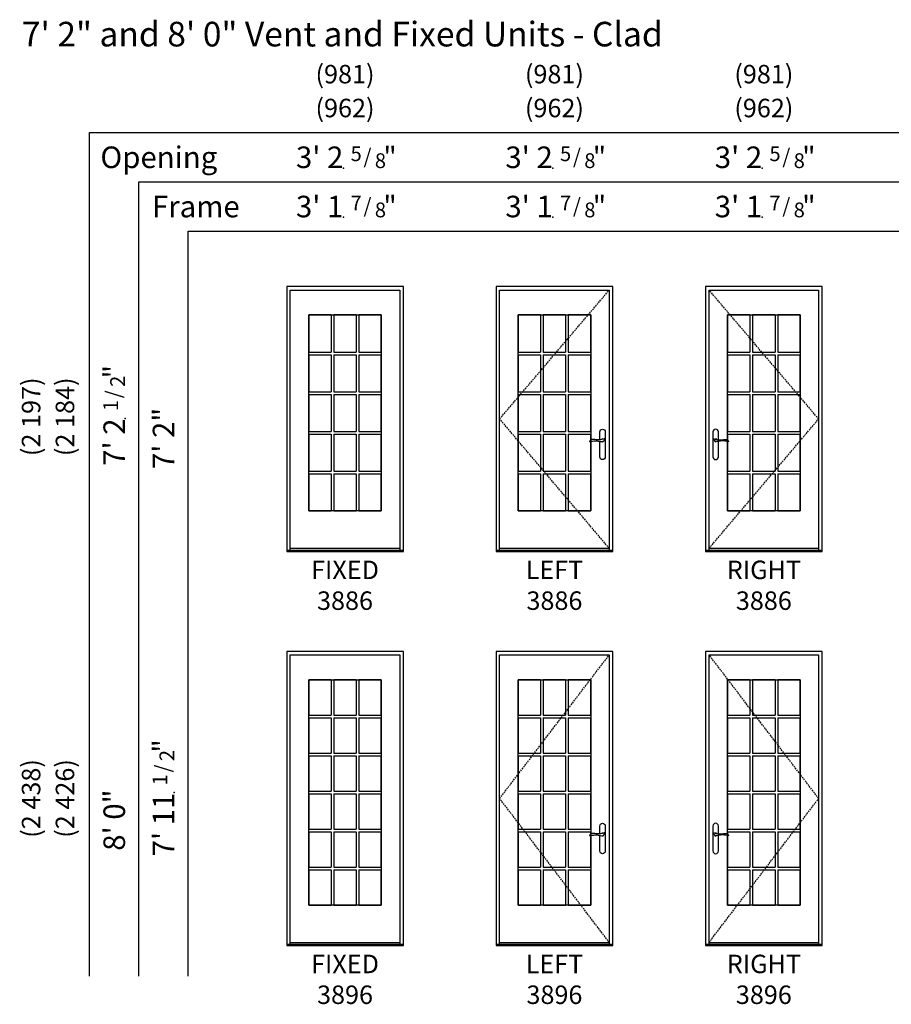
# Model space of a CAD drawing. Units: inches. Extents: x 217 to 818, y 229 to 917.
# Drawn here: x 217 to 500, y 597 to 917 of the extents above; entities that cross this region are included whole.
import ezdxf
from ezdxf.enums import TextEntityAlignment as Align

# ---------------------------------------------------------------- set-up
doc = ezdxf.new("R2010")
doc.units = ezdxf.units.IN
doc.header["$MEASUREMENT"] = 0
doc.linetypes.add('DASHED', pattern=[0.75, 0.5, -0.25])
doc.layers.add('ZP-ANNO-NPLT', color=7, linetype='Continuous', plot=False)
for name, color, linetype in [('ZP-ELEV-FROS', 24, 'Continuous'), ('ZP-ELEV-GDLN', 90, 'Continuous'), ('ZP-ELEV-GLAS-VISB', 175, 'Continuous'), ('ZP-ELEV-GRLT', 83, 'Continuous'), ('ZP-ELEV-HDWR', 57, 'Continuous'), ('ZP-ELEV-HING', 132, 'DASHED'), ('ZP-ELEV-SAOS', 52, 'Continuous'), ('ZP-ELEV-TEXT', 255, 'Continuous')]:
    doc.layers.add(name, color=color, linetype=linetype)
doc.styles.get("Standard").update_dxf_attribs({"font": 'arial.ttf'})

# ---------------------------------------------------------------- blocks, each defined once
blk = doc.blocks.new('NG Elev Symbol Fraction 1-2')
at = {"layer": 'ZP-ANNO-NPLT'}
blk.add_point((0, 0), dxfattribs=at)
at = {"layer": 'ZP-ELEV-TEXT'}
for s, height, p in [('1', 0.05, (0.0623, 0.0234)), ('/', 0.05, (0.0949, 0.0143)), ('"', 0.07, (0.1805, 0.0026)), ('2', 0.05, (0.1443, 0))]:
    blk.add_text(s, height=height, dxfattribs=at).set_placement(p, align=Align.RIGHT)
blk = doc.blocks.new('NG Elev Symbol Fraction 5-8')
at = {"layer": 'ZP-ANNO-NPLT'}
blk.add_point((0, 0), dxfattribs=at)
at = {"layer": 'ZP-ELEV-TEXT'}
for s, height, p in [('5', 0.05, (0.0623, 0.0234)), ('/', 0.05, (0.0949, 0.0143)), ('"', 0.07, (0.1805, 0.0026)), ('8', 0.05, (0.1443, 0))]:
    blk.add_text(s, height=height, dxfattribs=at).set_placement(p, align=Align.RIGHT)
blk = doc.blocks.new('NG Elev Symbol Fraction 7-8')
at = {"layer": 'ZP-ANNO-NPLT'}
blk.add_point((0, 0), dxfattribs=at)
at = {"layer": 'ZP-ELEV-TEXT'}
for s, height, p in [('7', 0.05, (0.0623, 0.0234)), ('/', 0.05, (0.0949, 0.0143)), ('"', 0.07, (0.1805, 0.0026)), ('8', 0.05, (0.1443, 0))]:
    blk.add_text(s, height=height, dxfattribs=at).set_placement(p, align=Align.RIGHT)
blk = doc.blocks.new('Elev AS OC F 38 ~ 86 T')
at = {"layer": 'ZP-ELEV-FROS'}
for points in [[(0, 0), (37.88, 0), (37.88, 86), (0, 86), (0, 0)], [(0, 0.44), (37.88, 0.44)]]:
    blk.add_lwpolyline(points, dxfattribs=at)
at = {"layer": 'ZP-ELEV-GLAS-VISB'}
blk.add_lwpolyline([(7.15, 76.78), (30.73, 76.78), (30.73, 13.14), (7.15, 13.14)], close=True, dxfattribs=at)
at = {"layer": 'ZP-ELEV-GRLT'}
for p, q in [((14.42, 76.78), (14.42, 64.75)), ((15.3, 76.78), (15.3, 64.75)), ((22.58, 76.78), (22.58, 64.75)), ((23.45, 76.78), (23.45, 64.75)), ((7.15, 64.75), (14.42, 64.75)), ((15.3, 64.75), (22.58, 64.75)), ((23.45, 64.75), (30.73, 64.75)), ((7.15, 63.88), (14.42, 63.88)), ((14.42, 63.88), (14.42, 51.85)), ((15.3, 63.88), (22.58, 63.88)), ((15.3, 63.88), (15.3, 51.85)), ((22.58, 63.88), (22.58, 51.85)), ((23.45, 63.88), (30.73, 63.88)), ((23.45, 63.88), (23.45, 51.85)), ((7.15, 51.85), (14.42, 51.85)), ((15.3, 51.85), (22.58, 51.85)), ((23.45, 51.85), (30.73, 51.85)), ((7.15, 50.97), (14.42, 50.97)), ((14.42, 50.97), (14.42, 38.94)), ((15.3, 50.97), (22.58, 50.97)), ((15.3, 50.97), (15.3, 38.94)), ((22.58, 50.97), (22.58, 38.94)), ((23.45, 50.97), (30.73, 50.97)), ((23.45, 50.97), (23.45, 38.94)), ((7.15, 38.94), (14.42, 38.94)), ((15.3, 38.94), (22.58, 38.94)), ((23.45, 38.94), (30.73, 38.94)), ((7.15, 38.07), (14.42, 38.07)), ((14.42, 38.07), (14.42, 26.04)), ((15.3, 38.07), (22.58, 38.07)), ((15.3, 38.07), (15.3, 26.04)), ((22.58, 38.07), (22.58, 26.04)), ((23.45, 38.07), (30.73, 38.07)), ((23.45, 38.07), (23.45, 26.04)), ((7.15, 26.04), (14.42, 26.04)), ((15.3, 26.04), (22.58, 26.04)), ((23.45, 26.04), (30.73, 26.04)), ((7.15, 25.16), (14.42, 25.16)), ((14.42, 25.16), (14.42, 13.14)), ((15.3, 25.16), (22.58, 25.16)), ((15.3, 25.16), (15.3, 13.14)), ((22.58, 25.16), (22.58, 13.14)), ((23.45, 25.16), (30.73, 25.16)), ((23.45, 25.16), (23.45, 13.14))]:
    blk.add_line(p, q, dxfattribs=at)
for points in [[(14.42, 76.78), (7.15, 76.78), (7.15, 64.75)], [(22.58, 76.78), (15.3, 76.78)], [(30.73, 64.75), (30.73, 76.78), (23.45, 76.78)], [(7.15, 63.88), (7.15, 51.85)], [(30.73, 51.85), (30.73, 63.88)], [(7.15, 50.97), (7.15, 38.94)], [(30.73, 38.94), (30.73, 50.97)], [(7.15, 38.07), (7.15, 26.04)], [(30.73, 26.04), (30.73, 38.07)], [(7.15, 25.16), (7.15, 13.14)], [(23.45, 13.14), (30.73, 13.14), (30.73, 25.16)], [(7.15, 13.14), (14.42, 13.14)], [(15.3, 13.14), (22.58, 13.14)]]:
    blk.add_lwpolyline(points, dxfattribs=at)
at = {"layer": 'ZP-ELEV-SAOS'}
for points in [[(1.15, 0.44), (1.15, 84.88), (36.73, 84.88), (36.73, 0.44)], [(1.15, 1), (36.73, 1)]]:
    blk.add_lwpolyline(points, dxfattribs=at)
blk = doc.blocks.new('Elev AS OC L 38 ~ 86 T')
at = {"layer": 'ZP-ELEV-FROS'}
for points in [[(0, 0), (37.88, 0), (37.88, 86), (0, 86), (0, 0)], [(0, 0.44), (37.88, 0.44)]]:
    blk.add_lwpolyline(points, dxfattribs=at)
at = {"layer": 'ZP-ELEV-GLAS-VISB'}
blk.add_lwpolyline([(7.15, 76.78), (30.73, 76.78), (30.73, 13.14), (7.15, 13.14)], close=True, dxfattribs=at)
at = {"layer": 'ZP-ELEV-GRLT'}
for p, q in [((14.42, 76.78), (14.42, 64.75)), ((15.3, 76.78), (15.3, 64.75)), ((22.58, 76.78), (22.58, 64.75)), ((23.45, 76.78), (23.45, 64.75)), ((7.15, 64.75), (14.42, 64.75)), ((15.3, 64.75), (22.58, 64.75)), ((23.45, 64.75), (30.73, 64.75)), ((7.15, 63.88), (14.42, 63.88)), ((14.42, 63.88), (14.42, 51.85)), ((15.3, 63.88), (22.58, 63.88)), ((15.3, 63.88), (15.3, 51.85)), ((22.58, 63.88), (22.58, 51.85)), ((23.45, 63.88), (30.73, 63.88)), ((23.45, 63.88), (23.45, 51.85)), ((7.15, 51.85), (14.42, 51.85)), ((15.3, 51.85), (22.58, 51.85)), ((23.45, 51.85), (30.73, 51.85)), ((7.15, 50.97), (14.42, 50.97)), ((14.42, 50.97), (14.42, 38.94)), ((15.3, 50.97), (22.58, 50.97)), ((15.3, 50.97), (15.3, 38.94)), ((22.58, 50.97), (22.58, 38.94)), ((23.45, 50.97), (30.73, 50.97)), ((23.45, 50.97), (23.45, 38.94)), ((7.15, 38.94), (14.42, 38.94)), ((15.3, 38.94), (22.58, 38.94)), ((23.45, 38.94), (30.73, 38.94)), ((7.15, 38.07), (14.42, 38.07)), ((14.42, 38.07), (14.42, 26.04)), ((15.3, 38.07), (22.58, 38.07)), ((15.3, 38.07), (15.3, 26.04)), ((22.58, 38.07), (22.58, 26.04)), ((23.45, 38.07), (30.73, 38.07)), ((23.45, 38.07), (23.45, 26.04)), ((7.15, 26.04), (14.42, 26.04)), ((15.3, 26.04), (22.58, 26.04)), ((23.45, 26.04), (30.73, 26.04)), ((7.15, 25.16), (14.42, 25.16)), ((14.42, 25.16), (14.42, 13.14)), ((15.3, 25.16), (22.58, 25.16)), ((15.3, 25.16), (15.3, 13.14)), ((22.58, 25.16), (22.58, 13.14)), ((23.45, 25.16), (30.73, 25.16)), ((23.45, 25.16), (23.45, 13.14))]:
    blk.add_line(p, q, dxfattribs=at)
for points in [[(14.42, 76.78), (7.15, 76.78), (7.15, 64.75)], [(22.58, 76.78), (15.3, 76.78)], [(30.73, 64.75), (30.73, 76.78), (23.45, 76.78)], [(7.15, 63.88), (7.15, 51.85)], [(30.73, 51.85), (30.73, 63.88)], [(7.15, 50.97), (7.15, 38.94)], [(30.73, 38.94), (30.73, 50.97)], [(7.15, 38.07), (7.15, 26.04)], [(30.73, 26.04), (30.73, 38.07)], [(7.15, 25.16), (7.15, 13.14)], [(23.45, 13.14), (30.73, 13.14), (30.73, 25.16)], [(7.15, 13.14), (14.42, 13.14)], [(15.3, 13.14), (22.58, 13.14)]]:
    blk.add_lwpolyline(points, dxfattribs=at)
at = {"layer": 'ZP-ELEV-HDWR'}
blk.add_lwpolyline([(33.69, 36.25), (33.69, 38.8, -1), (35.46, 38.8), (35.46, 30.69, -1), (33.69, 30.69), (33.69, 35.74)], format="xyb", dxfattribs=at)
blk.add_lwpolyline([(33.88, 36.27, -0.076094), (32.06, 36.33, 0.072489), (31.35, 36.39, 0.202678), (30.38, 35.84, 0.584205), (30.46, 35.67, 0.064882), (30.98, 35.75, -0.051799), (32.48, 35.92, -0.057501), (33.83, 35.7, 0.174422), (34.78, 35.76, 0.146844), (35.34, 36.4, 0.347018), (35.31, 36.55, 0.281589), (35.09, 36.57, -0.043647)], format="xyb", close=True, dxfattribs=at)
for start, end in [(62.5388, 144.9415), (247.2208, 342.5352)]:
    blk.add_arc((34.58, 36.07), 0.453, start, end, dxfattribs=at)
at = {"layer": 'ZP-ELEV-HING'}
blk.add_lwpolyline([(36.73, 1), (1.15, 43), (36.73, 84.88)], dxfattribs=at)
at = {"layer": 'ZP-ELEV-SAOS'}
for points in [[(1.15, 0.44), (1.15, 84.88), (36.73, 84.88), (36.73, 0.44)], [(1.15, 1), (36.73, 1)]]:
    blk.add_lwpolyline(points, dxfattribs=at)
blk = doc.blocks.new('Elev AS OC R 38 ~ 86 T')
at = {"layer": 'ZP-ELEV-FROS'}
for points in [[(0, 0), (37.88, 0), (37.88, 86), (0, 86), (0, 0)], [(0, 0.44), (37.88, 0.44)]]:
    blk.add_lwpolyline(points, dxfattribs=at)
at = {"layer": 'ZP-ELEV-GLAS-VISB'}
blk.add_lwpolyline([(7.15, 76.78), (30.73, 76.78), (30.73, 13.14), (7.15, 13.14)], close=True, dxfattribs=at)
at = {"layer": 'ZP-ELEV-GRLT'}
for p, q in [((14.42, 76.78), (14.42, 64.75)), ((15.3, 76.78), (15.3, 64.75)), ((22.58, 76.78), (22.58, 64.75)), ((23.45, 76.78), (23.45, 64.75)), ((7.15, 64.75), (14.42, 64.75)), ((15.3, 64.75), (22.58, 64.75)), ((23.45, 64.75), (30.73, 64.75)), ((7.15, 63.88), (14.42, 63.88)), ((14.42, 63.88), (14.42, 51.85)), ((15.3, 63.88), (22.58, 63.88)), ((15.3, 63.88), (15.3, 51.85)), ((22.58, 63.88), (22.58, 51.85)), ((23.45, 63.88), (30.73, 63.88)), ((23.45, 63.88), (23.45, 51.85)), ((7.15, 51.85), (14.42, 51.85)), ((15.3, 51.85), (22.58, 51.85)), ((23.45, 51.85), (30.73, 51.85)), ((7.15, 50.97), (14.42, 50.97)), ((14.42, 50.97), (14.42, 38.94)), ((15.3, 50.97), (22.58, 50.97)), ((15.3, 50.97), (15.3, 38.94)), ((22.58, 50.97), (22.58, 38.94)), ((23.45, 50.97), (30.73, 50.97)), ((23.45, 50.97), (23.45, 38.94)), ((7.15, 38.94), (14.42, 38.94)), ((15.3, 38.94), (22.58, 38.94)), ((23.45, 38.94), (30.73, 38.94)), ((7.15, 38.07), (14.42, 38.07)), ((14.42, 38.07), (14.42, 26.04)), ((15.3, 38.07), (22.58, 38.07)), ((15.3, 38.07), (15.3, 26.04)), ((22.58, 38.07), (22.58, 26.04)), ((23.45, 38.07), (30.73, 38.07)), ((23.45, 38.07), (23.45, 26.04)), ((7.15, 26.04), (14.42, 26.04)), ((15.3, 26.04), (22.58, 26.04)), ((23.45, 26.04), (30.73, 26.04)), ((7.15, 25.16), (14.42, 25.16)), ((14.42, 25.16), (14.42, 13.14)), ((15.3, 25.16), (22.58, 25.16)), ((15.3, 25.16), (15.3, 13.14)), ((22.58, 25.16), (22.58, 13.14)), ((23.45, 25.16), (30.73, 25.16)), ((23.45, 25.16), (23.45, 13.14))]:
    blk.add_line(p, q, dxfattribs=at)
for points in [[(14.42, 76.78), (7.15, 76.78), (7.15, 64.75)], [(22.58, 76.78), (15.3, 76.78)], [(30.73, 64.75), (30.73, 76.78), (23.45, 76.78)], [(7.15, 63.88), (7.15, 51.85)], [(30.73, 51.85), (30.73, 63.88)], [(7.15, 50.97), (7.15, 38.94)], [(30.73, 38.94), (30.73, 50.97)], [(7.15, 38.07), (7.15, 26.04)], [(30.73, 26.04), (30.73, 38.07)], [(7.15, 25.16), (7.15, 13.14)], [(23.45, 13.14), (30.73, 13.14), (30.73, 25.16)], [(7.15, 13.14), (14.42, 13.14)], [(15.3, 13.14), (22.58, 13.14)]]:
    blk.add_lwpolyline(points, dxfattribs=at)
at = {"layer": 'ZP-ELEV-HDWR'}
blk.add_lwpolyline([(4.18, 36.25), (4.18, 38.8, 1), (2.41, 38.8), (2.41, 30.69, 1), (4.18, 30.69), (4.18, 35.74)], format="xyb", dxfattribs=at)
blk.add_lwpolyline([(4, 36.27, 0.076094), (5.82, 36.33, -0.072489), (6.53, 36.39, -0.202678), (7.5, 35.84, -0.584205), (7.42, 35.67, -0.064882), (6.9, 35.75, 0.051799), (5.39, 35.92, 0.057501), (4.04, 35.7, -0.174422), (3.09, 35.76, -0.146844), (2.54, 36.4, -0.347018), (2.56, 36.55, -0.281589), (2.78, 36.57, 0.043647)], format="xyb", close=True, dxfattribs=at)
for start, end in [(197.4648, 292.7792), (35.0585, 117.4612)]:
    blk.add_arc((3.3, 36.07), 0.453, start, end, dxfattribs=at)
at = {"layer": 'ZP-ELEV-HING'}
blk.add_lwpolyline([(1.15, 1), (36.73, 43), (1.15, 84.88)], dxfattribs=at)
at = {"layer": 'ZP-ELEV-SAOS'}
for points in [[(1.15, 0.44), (1.15, 84.88), (36.73, 84.88), (36.73, 0.44)], [(1.15, 1), (36.73, 1)]]:
    blk.add_lwpolyline(points, dxfattribs=at)
blk = doc.blocks.new('Elev AS OC R 38 ~ 96 T')
at = {"layer": 'ZP-ELEV-FROS'}
for points in [[(0, 0), (37.88, 0), (37.88, 95.5), (0, 95.5), (0, 0)], [(0, 0.44), (37.88, 0.44)]]:
    blk.add_lwpolyline(points, dxfattribs=at)
at = {"layer": 'ZP-ELEV-GLAS-VISB'}
blk.add_lwpolyline([(7.15, 86.28), (30.73, 86.28), (30.73, 13.14), (7.15, 13.14)], close=True, dxfattribs=at)
at = {"layer": 'ZP-ELEV-GRLT'}
for p, q in [((14.42, 86.28), (14.42, 74.82)), ((15.3, 86.28), (15.3, 74.82)), ((22.58, 86.28), (22.58, 74.82)), ((23.45, 86.28), (23.45, 74.82)), ((7.15, 74.82), (14.42, 74.82)), ((7.15, 73.95), (14.42, 73.95)), ((14.42, 73.95), (14.42, 62.48)), ((15.3, 74.82), (22.58, 74.82)), ((15.3, 73.95), (22.58, 73.95)), ((15.3, 73.95), (15.3, 62.48)), ((22.58, 73.95), (22.58, 62.48)), ((23.45, 74.82), (30.73, 74.82)), ((23.45, 73.95), (30.73, 73.95)), ((23.45, 73.95), (23.45, 62.48)), ((7.15, 62.48), (14.42, 62.48)), ((7.15, 61.61), (14.42, 61.61)), ((14.42, 61.61), (14.42, 50.15)), ((15.3, 62.48), (22.58, 62.48)), ((15.3, 61.61), (22.58, 61.61)), ((15.3, 61.61), (15.3, 50.15)), ((22.58, 61.61), (22.58, 50.15)), ((23.45, 62.48), (30.73, 62.48)), ((23.45, 61.61), (30.73, 61.61)), ((23.45, 61.61), (23.45, 50.15)), ((7.15, 50.15), (14.42, 50.15)), ((7.15, 49.27), (14.42, 49.27)), ((14.42, 49.27), (14.42, 37.81)), ((15.3, 50.15), (22.58, 50.15)), ((15.3, 49.27), (22.58, 49.27)), ((15.3, 49.27), (15.3, 37.81)), ((22.58, 49.27), (22.58, 37.81)), ((23.45, 50.15), (30.73, 50.15)), ((23.45, 49.27), (30.73, 49.27)), ((23.45, 49.27), (23.45, 37.81)), ((7.15, 37.81), (14.42, 37.81)), ((7.15, 36.93), (14.42, 36.93)), ((14.42, 36.93), (14.42, 25.47)), ((15.3, 37.81), (22.58, 37.81)), ((15.3, 36.93), (22.58, 36.93)), ((15.3, 36.93), (15.3, 25.47)), ((22.58, 36.93), (22.58, 25.47)), ((23.45, 37.81), (30.73, 37.81)), ((23.45, 36.93), (30.73, 36.93)), ((23.45, 36.93), (23.45, 25.47)), ((7.15, 25.47), (14.42, 25.47)), ((7.15, 24.6), (14.42, 24.6)), ((14.42, 24.6), (14.42, 13.14)), ((15.3, 25.47), (22.58, 25.47)), ((15.3, 24.6), (22.58, 24.6)), ((15.3, 24.6), (15.3, 13.14)), ((22.58, 24.6), (22.58, 13.14)), ((23.45, 25.47), (30.73, 25.47)), ((23.45, 24.6), (30.73, 24.6)), ((23.45, 24.6), (23.45, 13.14))]:
    blk.add_line(p, q, dxfattribs=at)
for points in [[(14.42, 86.28), (7.15, 86.28), (7.15, 74.82)], [(22.58, 86.28), (15.3, 86.28)], [(30.73, 74.82), (30.73, 86.28), (23.45, 86.28)], [(7.15, 73.95), (7.15, 62.48)], [(30.73, 62.48), (30.73, 73.95)], [(7.15, 61.61), (7.15, 50.15)], [(30.73, 50.15), (30.73, 61.61)], [(7.15, 49.27), (7.15, 37.81)], [(30.73, 37.81), (30.73, 49.27)], [(7.15, 36.93), (7.15, 25.47)], [(30.73, 25.47), (30.73, 36.93)], [(7.15, 24.6), (7.15, 13.14)], [(23.45, 13.14), (30.73, 13.14), (30.73, 24.6)], [(7.15, 13.14), (14.42, 13.14)], [(15.3, 13.14), (22.58, 13.14)]]:
    blk.add_lwpolyline(points, dxfattribs=at)
at = {"layer": 'ZP-ELEV-HDWR'}
blk.add_lwpolyline([(4.18, 36.25), (4.18, 38.8, 1), (2.41, 38.8), (2.41, 30.69, 1), (4.18, 30.69), (4.18, 35.74)], format="xyb", dxfattribs=at)
blk.add_lwpolyline([(4, 36.27, 0.076094), (5.82, 36.33, -0.072489), (6.53, 36.39, -0.202678), (7.5, 35.84, -0.584205), (7.42, 35.67, -0.064882), (6.9, 35.75, 0.051799), (5.39, 35.92, 0.057501), (4.04, 35.7, -0.174422), (3.09, 35.76, -0.146844), (2.54, 36.4, -0.347018), (2.56, 36.55, -0.281589), (2.78, 36.57, 0.043647)], format="xyb", close=True, dxfattribs=at)
for start, end in [(197.4648, 292.7792), (35.0585, 117.4612)]:
    blk.add_arc((3.3, 36.07), 0.453, start, end, dxfattribs=at)
at = {"layer": 'ZP-ELEV-HING'}
blk.add_lwpolyline([(1.15, 1), (36.73, 47.75), (1.15, 94.38)], dxfattribs=at)
at = {"layer": 'ZP-ELEV-SAOS'}
for points in [[(1.15, 0.44), (1.15, 94.38), (36.73, 94.38), (36.73, 0.44)], [(1.15, 1), (36.73, 1)]]:
    blk.add_lwpolyline(points, dxfattribs=at)
blk = doc.blocks.new('Elev AS OC L 38 ~ 96 T')
at = {"layer": 'ZP-ELEV-FROS'}
for points in [[(0, 0), (37.88, 0), (37.88, 95.5), (0, 95.5), (0, 0)], [(0, 0.44), (37.88, 0.44)]]:
    blk.add_lwpolyline(points, dxfattribs=at)
at = {"layer": 'ZP-ELEV-GLAS-VISB'}
blk.add_lwpolyline([(7.15, 86.28), (30.73, 86.28), (30.73, 13.14), (7.15, 13.14)], close=True, dxfattribs=at)
at = {"layer": 'ZP-ELEV-GRLT'}
for p, q in [((14.42, 86.28), (14.42, 74.82)), ((15.3, 86.28), (15.3, 74.82)), ((22.58, 86.28), (22.58, 74.82)), ((23.45, 86.28), (23.45, 74.82)), ((7.15, 74.82), (14.42, 74.82)), ((7.15, 73.95), (14.42, 73.95)), ((14.42, 73.95), (14.42, 62.48)), ((15.3, 74.82), (22.58, 74.82)), ((15.3, 73.95), (22.58, 73.95)), ((15.3, 73.95), (15.3, 62.48)), ((22.58, 73.95), (22.58, 62.48)), ((23.45, 74.82), (30.73, 74.82)), ((23.45, 73.95), (30.73, 73.95)), ((23.45, 73.95), (23.45, 62.48)), ((7.15, 62.48), (14.42, 62.48)), ((7.15, 61.61), (14.42, 61.61)), ((14.42, 61.61), (14.42, 50.15)), ((15.3, 62.48), (22.58, 62.48)), ((15.3, 61.61), (22.58, 61.61)), ((15.3, 61.61), (15.3, 50.15)), ((22.58, 61.61), (22.58, 50.15)), ((23.45, 62.48), (30.73, 62.48)), ((23.45, 61.61), (30.73, 61.61)), ((23.45, 61.61), (23.45, 50.15)), ((7.15, 50.15), (14.42, 50.15)), ((7.15, 49.27), (14.42, 49.27)), ((14.42, 49.27), (14.42, 37.81)), ((15.3, 50.15), (22.58, 50.15)), ((15.3, 49.27), (22.58, 49.27)), ((15.3, 49.27), (15.3, 37.81)), ((22.58, 49.27), (22.58, 37.81)), ((23.45, 50.15), (30.73, 50.15)), ((23.45, 49.27), (30.73, 49.27)), ((23.45, 49.27), (23.45, 37.81)), ((7.15, 37.81), (14.42, 37.81)), ((7.15, 36.93), (14.42, 36.93)), ((14.42, 36.93), (14.42, 25.47)), ((15.3, 37.81), (22.58, 37.81)), ((15.3, 36.93), (22.58, 36.93)), ((15.3, 36.93), (15.3, 25.47)), ((22.58, 36.93), (22.58, 25.47)), ((23.45, 37.81), (30.73, 37.81)), ((23.45, 36.93), (30.73, 36.93)), ((23.45, 36.93), (23.45, 25.47)), ((7.15, 25.47), (14.42, 25.47)), ((7.15, 24.6), (14.42, 24.6)), ((14.42, 24.6), (14.42, 13.14)), ((15.3, 25.47), (22.58, 25.47)), ((15.3, 24.6), (22.58, 24.6)), ((15.3, 24.6), (15.3, 13.14)), ((22.58, 24.6), (22.58, 13.14)), ((23.45, 25.47), (30.73, 25.47)), ((23.45, 24.6), (30.73, 24.6)), ((23.45, 24.6), (23.45, 13.14))]:
    blk.add_line(p, q, dxfattribs=at)
for points in [[(14.42, 86.28), (7.15, 86.28), (7.15, 74.82)], [(22.58, 86.28), (15.3, 86.28)], [(30.73, 74.82), (30.73, 86.28), (23.45, 86.28)], [(7.15, 73.95), (7.15, 62.48)], [(30.73, 62.48), (30.73, 73.95)], [(7.15, 61.61), (7.15, 50.15)], [(30.73, 50.15), (30.73, 61.61)], [(7.15, 49.27), (7.15, 37.81)], [(30.73, 37.81), (30.73, 49.27)], [(7.15, 36.93), (7.15, 25.47)], [(30.73, 25.47), (30.73, 36.93)], [(7.15, 24.6), (7.15, 13.14)], [(23.45, 13.14), (30.73, 13.14), (30.73, 24.6)], [(7.15, 13.14), (14.42, 13.14)], [(15.3, 13.14), (22.58, 13.14)]]:
    blk.add_lwpolyline(points, dxfattribs=at)
at = {"layer": 'ZP-ELEV-HDWR'}
blk.add_lwpolyline([(33.69, 36.25), (33.69, 38.8, -1), (35.46, 38.8), (35.46, 30.69, -1), (33.69, 30.69), (33.69, 35.74)], format="xyb", dxfattribs=at)
blk.add_lwpolyline([(33.88, 36.27, -0.076094), (32.06, 36.33, 0.072489), (31.35, 36.39, 0.202678), (30.38, 35.84, 0.584205), (30.46, 35.67, 0.064882), (30.98, 35.75, -0.051799), (32.48, 35.92, -0.057501), (33.83, 35.7, 0.174422), (34.78, 35.76, 0.146844), (35.34, 36.4, 0.347018), (35.31, 36.55, 0.281589), (35.09, 36.57, -0.043647)], format="xyb", close=True, dxfattribs=at)
for start, end in [(62.5388, 144.9415), (247.2208, 342.5352)]:
    blk.add_arc((34.58, 36.07), 0.453, start, end, dxfattribs=at)
at = {"layer": 'ZP-ELEV-HING'}
blk.add_lwpolyline([(36.73, 1), (1.15, 47.75), (36.73, 94.38)], dxfattribs=at)
at = {"layer": 'ZP-ELEV-SAOS'}
for points in [[(1.15, 0.44), (1.15, 94.38), (36.73, 94.38), (36.73, 0.44)], [(1.15, 1), (36.73, 1)]]:
    blk.add_lwpolyline(points, dxfattribs=at)
blk = doc.blocks.new('Elev AS OC F 38 ~ 96 T')
at = {"layer": 'ZP-ELEV-FROS'}
for points in [[(0, 0), (37.88, 0), (37.88, 95.5), (0, 95.5), (0, 0)], [(0, 0.44), (37.88, 0.44)]]:
    blk.add_lwpolyline(points, dxfattribs=at)
at = {"layer": 'ZP-ELEV-GLAS-VISB'}
blk.add_lwpolyline([(7.15, 86.28), (30.73, 86.28), (30.73, 13.14), (7.15, 13.14)], close=True, dxfattribs=at)
at = {"layer": 'ZP-ELEV-GRLT'}
for p, q in [((14.42, 86.28), (14.42, 74.82)), ((15.3, 86.28), (15.3, 74.82)), ((22.58, 86.28), (22.58, 74.82)), ((23.45, 86.28), (23.45, 74.82)), ((7.15, 74.82), (14.42, 74.82)), ((7.15, 73.95), (14.42, 73.95)), ((14.42, 73.95), (14.42, 62.48)), ((15.3, 74.82), (22.58, 74.82)), ((15.3, 73.95), (22.58, 73.95)), ((15.3, 73.95), (15.3, 62.48)), ((22.58, 73.95), (22.58, 62.48)), ((23.45, 74.82), (30.73, 74.82)), ((23.45, 73.95), (30.73, 73.95)), ((23.45, 73.95), (23.45, 62.48)), ((7.15, 62.48), (14.42, 62.48)), ((7.15, 61.61), (14.42, 61.61)), ((14.42, 61.61), (14.42, 50.15)), ((15.3, 62.48), (22.58, 62.48)), ((15.3, 61.61), (22.58, 61.61)), ((15.3, 61.61), (15.3, 50.15)), ((22.58, 61.61), (22.58, 50.15)), ((23.45, 62.48), (30.73, 62.48)), ((23.45, 61.61), (30.73, 61.61)), ((23.45, 61.61), (23.45, 50.15)), ((7.15, 50.15), (14.42, 50.15)), ((7.15, 49.27), (14.42, 49.27)), ((14.42, 49.27), (14.42, 37.81)), ((15.3, 50.15), (22.58, 50.15)), ((15.3, 49.27), (22.58, 49.27)), ((15.3, 49.27), (15.3, 37.81)), ((22.58, 49.27), (22.58, 37.81)), ((23.45, 50.15), (30.73, 50.15)), ((23.45, 49.27), (30.73, 49.27)), ((23.45, 49.27), (23.45, 37.81)), ((7.15, 37.81), (14.42, 37.81)), ((7.15, 36.93), (14.42, 36.93)), ((14.42, 36.93), (14.42, 25.47)), ((15.3, 37.81), (22.58, 37.81)), ((15.3, 36.93), (22.58, 36.93)), ((15.3, 36.93), (15.3, 25.47)), ((22.58, 36.93), (22.58, 25.47)), ((23.45, 37.81), (30.73, 37.81)), ((23.45, 36.93), (30.73, 36.93)), ((23.45, 36.93), (23.45, 25.47)), ((7.15, 25.47), (14.42, 25.47)), ((7.15, 24.6), (14.42, 24.6)), ((14.42, 24.6), (14.42, 13.14)), ((15.3, 25.47), (22.58, 25.47)), ((15.3, 24.6), (22.58, 24.6)), ((15.3, 24.6), (15.3, 13.14)), ((22.58, 24.6), (22.58, 13.14)), ((23.45, 25.47), (30.73, 25.47)), ((23.45, 24.6), (30.73, 24.6)), ((23.45, 24.6), (23.45, 13.14))]:
    blk.add_line(p, q, dxfattribs=at)
for points in [[(14.42, 86.28), (7.15, 86.28), (7.15, 74.82)], [(22.58, 86.28), (15.3, 86.28)], [(30.73, 74.82), (30.73, 86.28), (23.45, 86.28)], [(7.15, 73.95), (7.15, 62.48)], [(30.73, 62.48), (30.73, 73.95)], [(7.15, 61.61), (7.15, 50.15)], [(30.73, 50.15), (30.73, 61.61)], [(7.15, 49.27), (7.15, 37.81)], [(30.73, 37.81), (30.73, 49.27)], [(7.15, 36.93), (7.15, 25.47)], [(30.73, 25.47), (30.73, 36.93)], [(7.15, 24.6), (7.15, 13.14)], [(23.45, 13.14), (30.73, 13.14), (30.73, 24.6)], [(7.15, 13.14), (14.42, 13.14)], [(15.3, 13.14), (22.58, 13.14)]]:
    blk.add_lwpolyline(points, dxfattribs=at)
at = {"layer": 'ZP-ELEV-SAOS'}
for points in [[(1.15, 0.44), (1.15, 94.38), (36.73, 94.38), (36.73, 0.44)], [(1.15, 1), (36.73, 1)]]:
    blk.add_lwpolyline(points, dxfattribs=at)

msp = doc.modelspace()

# ---------------------------------------------------------------- linework, layer by layer
at = {"layer": 'ZP-ELEV-GDLN', "ltscale": 0.010417}
for p, q in [((240, 606), (240, 880)), ((240, 880), (795.5, 880)), ((256, 606), (256, 864)), ((256, 864), (795.5, 864)), ((272, 606), (272, 848)), ((272, 848), (795.5, 848))]:
    msp.add_line(p, q, dxfattribs=at)

# ---------------------------------------------------------------- block references
at = {"ltscale": 0.010417, "xscale": 96, "yscale": 96, "zscale": 96}
for name, p in [('NG Elev Symbol Fraction 5-8', (322.4, 868.5)), ('NG Elev Symbol Fraction 5-8', (390.4, 868.5)), ('NG Elev Symbol Fraction 5-8', (458.4, 868.5)), ('NG Elev Symbol Fraction 7-8', (322.4, 852.5)), ('NG Elev Symbol Fraction 7-8', (390.4, 852.5)), ('NG Elev Symbol Fraction 7-8', (458.4, 852.5))]:
    msp.add_blockref(name, p, dxfattribs=at)
at = {"ltscale": 0.010417}
for name, p in [('Elev AS OC F 38 ~ 86 T', (304, 744)), ('Elev AS OC L 38 ~ 86 T', (372, 744)), ('Elev AS OC R 38 ~ 86 T', (440, 744)), ('Elev AS OC F 38 ~ 96 T', (304, 616)), ('Elev AS OC L 38 ~ 96 T', (372, 616)), ('Elev AS OC R 38 ~ 96 T', (440, 616))]:
    msp.add_blockref(name, p, dxfattribs=at)
at = {"ltscale": 0.010417, "rotation": 90}
for p, xscale, yscale, zscale in [((251.5, 787.18), 96.15384615380742, 96.15384615380742, 96.15384615380742), ((267.5, 665.65), 96, 96, 96)]:
    msp.add_blockref('NG Elev Symbol Fraction 1-2', p, dxfattribs=dict(at, xscale=xscale, yscale=yscale, zscale=zscale))

# ---------------------------------------------------------------- texts
at = {"layer": 'ZP-ELEV-TEXT', "ltscale": 0.010417}
msp.add_text('7\' 2" and 8\' 0" Vent and Fixed Units - Clad', height=8, dxfattribs=at).set_placement((218, 908))
for s, p in [('(981)', (322.94, 899)), ('(981)', (390.94, 899)), ('(981)', (458.94, 899)), ('(962)', (322.94, 888)), ('(962)', (390.94, 888)), ('(962)', (458.94, 888))]:
    msp.add_text(s, height=6, dxfattribs=at).set_placement(p, align=Align.MIDDLE_CENTER)
for s, p in [('Opening', (281.47, 868.5)), ("3' 2", (322.4, 868.5)), ("3' 2", (390.4, 868.5)), ("3' 2", (458.4, 868.5)), ('Frame', (288.75, 852.5)), ("3' 1", (322.4, 852.5)), ("3' 1", (390.4, 852.5)), ("3' 1", (458.4, 852.5))]:
    msp.add_text(s, height=7, dxfattribs=at).set_placement(p, align=Align.RIGHT)
for s, p in [('(2 197)', (221, 787.72)), ('(2 184)', (232, 787.72)), ('(2 438)', (221, 663.75)), ('(2 426)', (232, 663.75))]:
    msp.add_text(s, height=6, rotation=90, dxfattribs=at).set_placement(p, align=Align.MIDDLE_CENTER)
for s, p in [("7' 2", (251.5, 787.18)), ('7\' 2"', (267.5, 790.65)), ('8\' 0"', (251.5, 666.68)), ("7' 11", (267.5, 665.65))]:
    msp.add_text(s, height=7, rotation=90, dxfattribs=at).set_placement(p, align=Align.RIGHT)
at = {"layer": 'ZP-ELEV-TEXT', "ltscale": 0.010417, "char_height": 6, "width": 30, "attachment_point": 2}
for s, insert in [('FIXED\\P3886', (322.94, 741)), ('LEFT 3886', (390.94, 741)), ('RIGHT 3886', (458.94, 741)), ('FIXED 3896', (322.94, 613)), ('LEFT 3896', (390.94, 613)), ('RIGHT 3896', (458.94, 613))]:
    msp.add_mtext(s, dxfattribs=dict(at, insert=insert))

doc.saveas('drawing.dxf')
